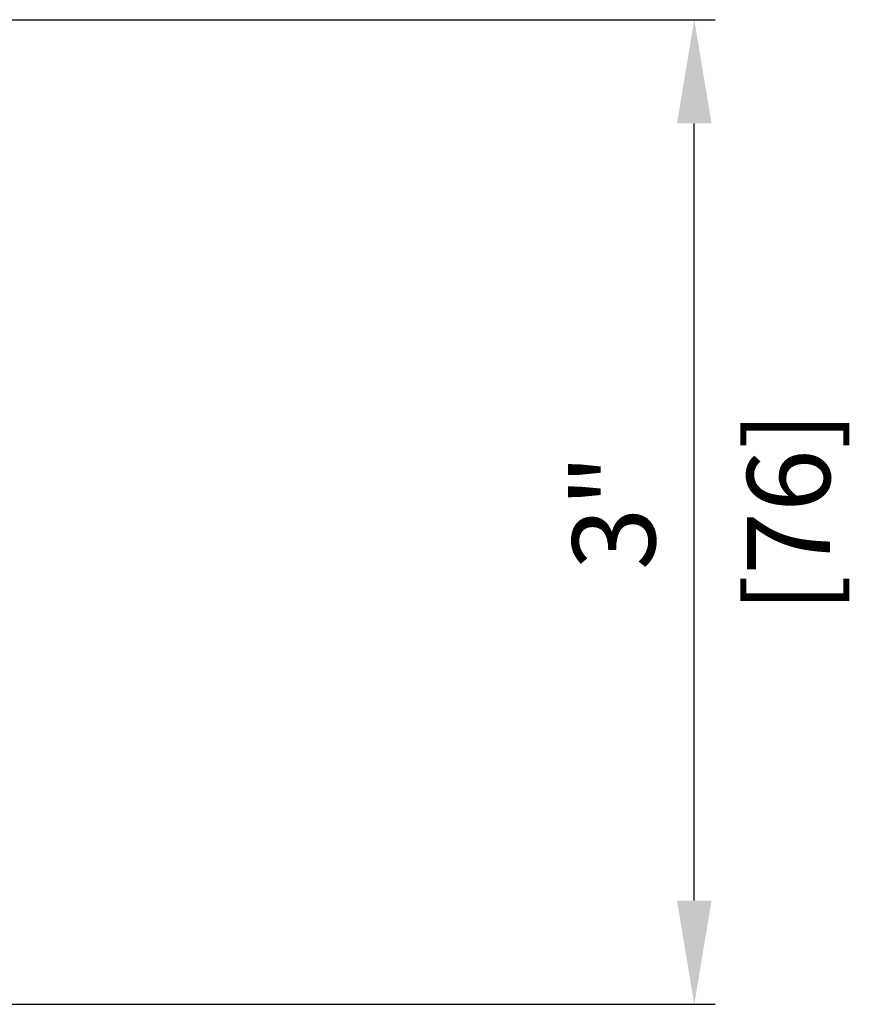
# Model space of a CAD drawing. Units: millimetres. Extents: x 0 to 3222, y 0 to 1485.
# Drawn here: x 1656 to 1720, y 1230 to 1306 of the extents above; entities that cross this region are included whole.
import ezdxf

# ---------------------------------------------------------------- set-up
doc = ezdxf.new("R2010")
doc.units = ezdxf.units.MM
doc.header["$LTSCALE"] = 0.122188
doc.layers.get('Defpoints').update_dxf_attribs({"color": 8})
doc.layers.add('E-DIM', color=1, linetype='Continuous')
doc.styles.add('ROMANS', font='romans.shx', dxfattribs={"width": 0.9})
doc.dimstyles.new('EAGON-inch5', dxfattribs={"dimscale": 1.6, "dimtxt": 4, "dimasz": 5, "dimexe": 1, "dimexo": 2, "dimgap": 1.5, "dimtad": 1, "dimdec": 4, "dimlfac": 0.03937, "dimdsep": 46, "dimlunit": 5, "dimtxsty": 'ROMANS', "dimcen": 1, "dimclrd": 5, "dimclre": 5, "dimclrt": 7, "dimazin": 2, "dimtm": 1e-09, "dimtfac": 1, "dimtdec": 4, "dimtix": 1, "dimtmove": 2, "dimatfit": 3, "dimfxl": 0, "dimfrac": 1, "dimtolj": 1, "dimtzin": 0, "dimlwd": -1, "dimlwe": -1, "dimarcsym": 0})

# ---------------------------------------------------------------- blocks, each defined once
blk = doc.blocks.new('*D73')
at = {"layer": 'Defpoints', "color": 0, "transparency": 16777216}
for p in [(44668.288, -25342.031), (44762.749, -25342.031), (44661.788, -25418.031)]:
    blk.add_point(p, dxfattribs=at)
at = {"layer": 'E-DIM', "color": 5, "transparency": 16777216}
for p, q in [((44671.488, -25342.031), (44764.349, -25342.031)), ((44762.749, -25410.031), (44762.749, -25350.031)), ((44664.988, -25418.031), (44764.349, -25418.031))]:
    blk.add_line(p, q, dxfattribs=at)
for points in [[(44761.416, -25350.031), (44764.083, -25350.031), (44762.749, -25342.031)], [(44761.416, -25410.031), (44764.083, -25410.031), (44762.749, -25418.031)]]:
    blk.add_solid(points, dxfattribs=at)
at = {"layer": 'E-DIM', "color": 7, "transparency": 16777216, "char_height": 6.4, "attachment_point": 5, "rotation": 90, "style": 'ROMANS'}
for s, insert in [('\\A1;[76]', (44770.026, -25380.031)), ('\\A1;3"', (44756.54, -25380.031))]:
    blk.add_mtext(s, dxfattribs=dict(at, insert=insert))

msp = doc.modelspace()

# ---------------------------------------------------------------- dimensions: what is measured, and where the dimension line sits
at = {"layer": 'E-DIM'}
dim = msp.add_linear_dim(base=(1707.86719, 1305.8688, 0), p1=(1606.906, 1229.86878, 0), p2=(1613.406, 1305.8688, 0), angle=90, dimstyle='EAGON-inch5', override={"dimpost": '"\\X'}, dxfattribs=at)
dim.commit()
dim.dimension.update_dxf_attribs({"geometry": '*D73', "text_midpoint": (1707.86719, 1267.86879, 0), "insert": (-43054.88215, 26647.89997)})

doc.saveas('drawing.dxf')
